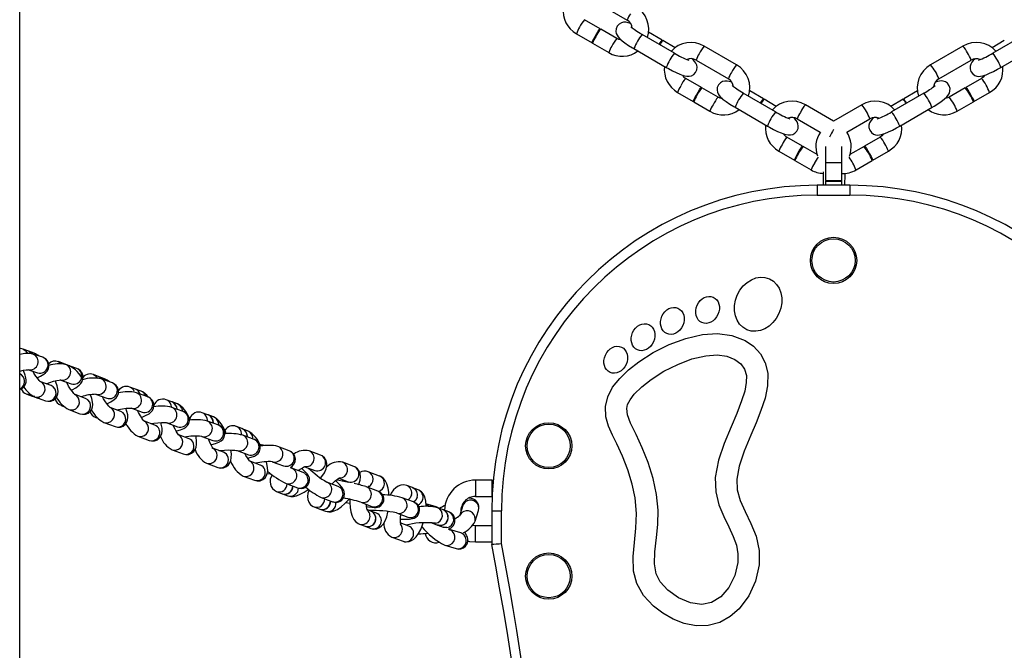
# Model space of a CAD drawing. Units: millimetres. Extents: x -3610 to 3839, y -4950 to 5184.
# Drawn here: x 299 to 601, y 2651 to 2844 of the extents above; entities that cross this region are included whole.
import ezdxf

# ---------------------------------------------------------------- set-up
doc = ezdxf.new("R2010")
doc.units = ezdxf.units.MM

msp = doc.modelspace()

# ---------------------------------------------------------------- linework, layer by layer
at = {"color": 7, "linetype": 'Continuous', "lineweight": 25}
for p, q in [((298.52, 1503.59), (298.52, 2983.59)), ((475.19, 2850.04), (485.12, 2844.29)), ((476.83, 2841.67), (472.04, 2844.44)), ((469.53, 2840.12), (474.32, 2837.34)), ((481.97, 2838.69), (477, 2841.57)), ((495.9, 2838.13), (491.67, 2840.58)), ((474.49, 2837.24), (479.46, 2834.36)), ((499.63, 2834.13), (489.7, 2839.88)), ((499.84, 2835.85), (496.08, 2838.03)), ((600.96, 2838.03), (597.19, 2835.85)), ((607.34, 2839.88), (597.41, 2834.13)), ((487.2, 2835.56), (497.13, 2829.8)), ((518.71, 2830.59), (508.78, 2836.35)), ((588.26, 2836.35), (578.33, 2830.59)), ((597.44, 2834.12), (597.41, 2834.13)), ((599.91, 2829.8), (609.84, 2835.56)), ((506.27, 2832.02), (516.2, 2826.27)), ((580.84, 2826.27), (590.77, 2832.02)), ((507.92, 2823.65), (503.12, 2826.42)), ((593.92, 2826.42), (589.13, 2823.65)), ((500.62, 2822.1), (505.41, 2819.32)), ((513.05, 2820.67), (508.09, 2823.55)), ((530.72, 2816.11), (520.79, 2821.86)), ((526.99, 2820.11), (522.76, 2822.56)), ((576.25, 2821.86), (566.32, 2816.11)), ((574.28, 2822.56), (570.05, 2820.11)), ((576.28, 2821.85), (576.25, 2821.86)), ((588.95, 2823.55), (583.99, 2820.67)), ((591.63, 2819.32), (596.43, 2822.1)), ((505.58, 2819.22), (510.55, 2816.34)), ((530.92, 2817.83), (527.16, 2820.01)), ((569.88, 2820.01), (566.11, 2817.83)), ((586.5, 2816.34), (591.46, 2819.22)), ((518.28, 2817.54), (528.21, 2811.78)), ((548.52, 2813.31), (539.87, 2818.33)), ((557.17, 2818.33), (548.52, 2813.31)), ((566.35, 2816.1), (566.32, 2816.11)), ((568.83, 2811.78), (578.76, 2817.54)), ((537.36, 2814), (544.45, 2809.89)), ((552.6, 2809.9), (559.68, 2814)), ((548.52, 2810.68), (548.49, 2810.73)), ((539, 2805.63), (534.21, 2808.4)), ((562.83, 2808.4), (558.04, 2805.63)), ((531.7, 2804.08), (536.49, 2801.3)), ((543.49, 2803.02), (539.17, 2805.53)), ((546.02, 2805.53), (546.02, 2800.57)), ((551.02, 2800.57), (551.02, 2805.53)), ((557.87, 2805.53), (553.53, 2803.01)), ((560.55, 2801.3), (565.34, 2804.08)), ((536.67, 2801.2), (541.63, 2798.32)), ((555.41, 2798.32), (560.37, 2801.2)), ((545.36, 2797.74), (545.29, 2793.59)), ((546.02, 2800.57), (546.02, 2795.02)), ((546.02, 2800.57), (551.02, 2800.57)), ((551.02, 2795.02), (551.02, 2800.57)), ((546.02, 2795.02), (551.02, 2795.02)), ((546.02, 2794.82), (546.02, 2793.59)), ((546.02, 2794.82), (551.02, 2794.82)), ((550.31, 2794.82), (550.32, 2795.02)), ((551.02, 2794.82), (551.02, 2795.02)), ((551.02, 2793.59), (551.02, 2794.82)), ((552.04, 2797.03), (551.91, 2797.25)), ((552.01, 2793.59), (552.07, 2796.88)), ((552.07, 2796.88), (552.04, 2797.03)), ((552.07, 2796.88), (552.07, 2797.17)), ((543.52, 2793.59), (543.52, 2790.59)), ((553.52, 2793.59), (543.52, 2793.59)), ((553.52, 2793.59), (553.52, 2790.59)), ((543.52, 2790.59), (553.52, 2790.59)), ((301.28, 2742.65), (299.58, 2743.27)), ((302.99, 2742.03), (301.34, 2742.63)), ((305.6, 2740.78), (302.58, 2741.79)), ((312.14, 2738.81), (310.42, 2739.44)), ((312.14, 2738.81), (312.42, 2738.68)), ((313.85, 2738.18), (312.19, 2738.79)), ((312.19, 2738.79), (312.46, 2738.67)), ((316.06, 2737.35), (312.64, 2738.6)), ((313.85, 2738.18), (314.13, 2738.06)), ((301.24, 2736.97), (304.01, 2736.04)), ((322.89, 2734.82), (321.16, 2735.46)), ((324.61, 2734.18), (322.95, 2734.8)), ((326.98, 2732.9), (323.54, 2734.16)), ((308.17, 2732.14), (304.98, 2733.29)), ((311.18, 2733.81), (314.35, 2732.65)), ((334.07, 2730.99), (332.34, 2731.64)), ((300.67, 2729.47), (302.38, 2728.84)), ((303.14, 2728.7), (302.38, 2728.84)), ((302.44, 2728.82), (304.09, 2728.22)), ((302.97, 2728.7), (302.44, 2728.82)), ((303.05, 2728.67), (306.46, 2727.44)), ((304.09, 2728.22), (304.81, 2728.04)), ((304.67, 2728.09), (304.09, 2728.22)), ((318.77, 2728.14), (315.58, 2729.31)), ((321.81, 2729.47), (325.25, 2728.2)), ((333.67, 2730.33), (333.75, 2730.1)), ((335.8, 2730.35), (334.13, 2730.97)), ((337.85, 2728.62), (334.4, 2729.9)), ((335.4, 2729.69), (335.46, 2729.51)), ((335.46, 2729.67), (335.53, 2729.49)), ((337.13, 2729.04), (337.19, 2728.87)), ((311.24, 2726.03), (312.09, 2725.72)), ((329.58, 2724.18), (326.36, 2725.37)), ((332.66, 2725.22), (336.11, 2723.93)), ((339.92, 2725.61), (339.72, 2725.96)), ((345.26, 2727.1), (343.52, 2727.75)), ((344.9, 2726.29), (345.03, 2725.49)), ((348.77, 2724.11), (345.3, 2725.4)), ((346.99, 2726.45), (345.32, 2727.08)), ((346.64, 2725.64), (346.76, 2724.86)), ((346.7, 2725.62), (346.82, 2724.84)), ((313.61, 2724.71), (317.04, 2723.45)), ((321.95, 2722.32), (321.89, 2722.34)), ((321.95, 2722.32), (322.53, 2722.1)), ((322.4, 2722.2), (321.95, 2722.32)), ((348.37, 2724.99), (348.5, 2724.21)), ((356.36, 2723.12), (354.62, 2723.77)), ((358.09, 2722.47), (356.42, 2723.1)), ((324.39, 2720.76), (327.84, 2719.49)), ((340.03, 2719.97), (336.86, 2721.14)), ((343.56, 2720.72), (347.02, 2719.43)), ((359.64, 2719.9), (356.17, 2721.19)), ((366.8, 2718.88), (365.07, 2719.54)), ((334.82, 2716.57), (338.28, 2715.28)), ((350.53, 2715.77), (347.42, 2716.94)), ((354.42, 2716.51), (357.88, 2715.21)), ((368.54, 2718.23), (366.86, 2718.86)), ((370.52, 2715.55), (367.05, 2716.86)), ((381.32, 2712.11), (377.85, 2713.41)), ((345.31, 2712.38), (348.78, 2711.09)), ((361.14, 2711.62), (358.07, 2712.77)), ((365.29, 2712.18), (368.76, 2710.87)), ((390.95, 2710.73), (387.47, 2712.04)), ((355.92, 2708.24), (359.39, 2706.94)), ((372.43, 2707.7), (369.27, 2708.89)), ((372.49, 2707.68), (372.43, 2707.7)), ((376.09, 2708.73), (379.56, 2707.43)), ((386.14, 2707.19), (389.18, 2706.05)), ((401.2, 2707.25), (397.73, 2708.56)), ((367.2, 2704.33), (370.67, 2703.02)), ((385.6, 2705.41), (382.12, 2706.72)), ((382.76, 2706.35), (382.15, 2706.71)), ((386.23, 2705.05), (385.6, 2705.41)), ((409.07, 2704.33), (405.59, 2705.65)), ((380.36, 2702.04), (383.84, 2700.73)), ((393.56, 2702), (392.83, 2702.44)), ((396.33, 2701.13), (392.85, 2702.43)), ((397.04, 2700.7), (396.33, 2701.13)), ((396.55, 2703.66), (399.44, 2702.57)), ((397.82, 2703.18), (397.58, 2702.75)), ((405.02, 2700.99), (404.86, 2701.05)), ((408.5, 2699.68), (405.02, 2700.99)), ((419.17, 2700.75), (417.43, 2701.4)), ((443.52, 2703.07), (438.52, 2703.07)), ((438.52, 2703.07), (438.52, 2700.57)), ((443.52, 2703.07), (443.52, 2700.57)), ((443.97, 2703.07), (443.72, 2703.07)), ((443.72, 2703.07), (443.72, 2700.57)), ((377.43, 2699.56), (379.17, 2698.9)), ((379.23, 2698.88), (380.91, 2698.25)), ((420.91, 2700.09), (419.23, 2700.72)), ((438.52, 2700.57), (438.52, 2698.07)), ((438.52, 2698.07), (443.52, 2698.07)), ((443.52, 2700.57), (443.52, 2698.07)), ((443.72, 2700.57), (443.72, 2699.91)), ((388.94, 2694.84), (390.68, 2694.19)), ((391.09, 2697.76), (394.57, 2696.45)), ((403.26, 2696.32), (406.73, 2695.01)), ((406.73, 2695.01), (406.73, 2695.01)), ((419.49, 2696.36), (416.01, 2697.67)), ((424.66, 2695.38), (423.31, 2695.78)), ((426.41, 2694.86), (424.72, 2695.36)), ((434.66, 2695.27), (433.73, 2692.35)), ((434.7, 2695.38), (434.66, 2695.27)), ((390.74, 2694.17), (392.42, 2693.53)), ((406.36, 2693.58), (405.23, 2694)), ((408.1, 2692.93), (406.42, 2693.56)), ((414.25, 2692.99), (417.73, 2691.68)), ((428.62, 2693.96), (426.88, 2694.61)), ((430.36, 2693.31), (428.68, 2693.94)), ((438.38, 2690.46), (439.42, 2693.75)), ((443.52, 2693.59), (443.52, 2683.34)), ((443.52, 2693.59), (446.52, 2693.59)), ((446.52, 2683.62), (446.52, 2693.59)), ((402.85, 2689.56), (404.59, 2688.9)), ((404.65, 2688.88), (406.33, 2688.25)), ((418.03, 2688.96), (415.37, 2689.97)), ((425.13, 2689.93), (426.87, 2689.28)), ((426.93, 2689.25), (428.61, 2688.63)), ((438.52, 2689.07), (437.65, 2689.16)), ((443.52, 2689.07), (438.52, 2689.07)), ((438.52, 2686.57), (438.52, 2689.07)), ((434, 2686.84), (430.51, 2687.87)), ((438.52, 2684.07), (438.52, 2686.57)), ((412.79, 2685.6), (416.27, 2684.28)), ((429.09, 2683.08), (432.58, 2682.04)), ((438.52, 2684.07), (443.52, 2684.07)), ((443.52, 2683.32), (443.52, 2683.34)), ((443.52, 2683.32), (443.52, 2683.32))]:
    msp.add_line(p, q, dxfattribs=at)
at = {"color": 7, "linetype": 'Continuous', "lineweight": 25, "flags": 128}
for points in [[(486.18, 2843.28), (485.88, 2843.39), (484.75, 2843.64), (484.04, 2843.64), (483.36, 2843.48), (482.67, 2843.1), (482.09, 2842.48), (481.71, 2841.62), (481.64, 2840.85), (481.77, 2840.19), (482, 2839.65), (482.31, 2839.18), (482.74, 2838.7), (483.54, 2837.99), (484.45, 2837.31), (485.57, 2836.55), (486.76, 2835.81), (487.2, 2835.56)], [(475.3, 2839.33), (475.79, 2840.17), (476.25, 2840.91), (476.61, 2841.43), (476.81, 2841.66), (476.82, 2841.56), (476.64, 2841.15), (476.62, 2841.1)], [(489.7, 2839.88), (489.14, 2840.22), (488.13, 2840.85), (487.26, 2841.44), (486.68, 2841.88), (486.35, 2842.16), (486.24, 2842.26), (486.25, 2842.26)], [(474.71, 2837.8), (474.55, 2837.58), (474.35, 2837.35), (474.33, 2837.44), (474.51, 2837.86), (474.85, 2838.52), (475.3, 2839.33)], [(483.17, 2838.32), (482.6, 2838.41), (481.97, 2838.69)], [(494.98, 2836.82), (495.3, 2837.33), (495.66, 2837.87), (495.87, 2838.12), (495.9, 2838.04), (495.73, 2837.65), (495.69, 2837.57)], [(497.13, 2829.8), (497.78, 2829.43), (499.02, 2828.77), (500.21, 2828.18), (501.33, 2827.69), (502.36, 2827.32), (503.49, 2827.07), (504.2, 2827.07), (504.88, 2827.23), (505.57, 2827.61), (506.15, 2828.23), (506.53, 2829.09), (506.59, 2829.86), (506.47, 2830.52), (506.24, 2831.06), (505.93, 2831.53), (505.5, 2832.01), (505.07, 2832.39)], [(592, 2832.42), (591.43, 2831.9), (591, 2831.38), (590.68, 2830.81), (590.48, 2830.13), (590.47, 2829.34), (590.72, 2828.53), (591.27, 2827.78), (591.9, 2827.35), (592.52, 2827.13), (593.11, 2827.05), (593.68, 2827.09), (594.32, 2827.21), (595.37, 2827.56), (596.43, 2828), (597.65, 2828.58), (598.9, 2829.23), (599.91, 2829.8)], [(517.27, 2825.26), (516.96, 2825.37), (515.84, 2825.62), (515.12, 2825.62), (514.45, 2825.46), (513.76, 2825.08), (513.17, 2824.46), (512.8, 2823.6), (512.73, 2822.83), (512.85, 2822.17), (513.09, 2821.63), (513.4, 2821.16), (513.83, 2820.68), (514.62, 2819.97), (515.53, 2819.29), (516.65, 2818.53), (517.85, 2817.79), (518.28, 2817.54)], [(578.76, 2817.54), (579.4, 2817.91), (580.56, 2818.64), (581.61, 2819.36), (582.53, 2820.06), (583.32, 2820.79), (583.75, 2821.31), (584.08, 2821.88), (584.28, 2822.56), (584.29, 2823.35), (584.04, 2824.16), (583.48, 2824.91), (582.86, 2825.34), (582.23, 2825.56), (581.64, 2825.64), (581.08, 2825.6), (580.44, 2825.48), (579.8, 2825.27)], [(594.96, 2827.42), (594.47, 2826.83), (593.92, 2826.42)], [(506.38, 2821.31), (506.88, 2822.15), (507.33, 2822.89), (507.69, 2823.41), (507.89, 2823.64), (507.9, 2823.54), (507.73, 2823.13), (507.7, 2823.08)], [(520.79, 2821.86), (520.23, 2822.2), (519.21, 2822.83), (518.35, 2823.42), (517.77, 2823.86), (517.43, 2824.14), (517.33, 2824.24), (517.33, 2824.24)], [(589.34, 2823.08), (589.31, 2823.13), (589.14, 2823.54), (589.15, 2823.64), (589.35, 2823.41), (589.71, 2822.89), (590.17, 2822.15), (590.66, 2821.31), (591.11, 2820.5), (591.45, 2819.84), (591.62, 2819.42), (591.61, 2819.33), (591.41, 2819.56), (591.25, 2819.78)], [(505.79, 2819.78), (505.63, 2819.56), (505.43, 2819.33), (505.42, 2819.42), (505.6, 2819.84), (505.93, 2820.5), (506.38, 2821.31)], [(514.25, 2820.3), (513.68, 2820.39), (513.05, 2820.67)], [(526.07, 2818.8), (526.39, 2819.31), (526.75, 2819.85), (526.96, 2820.1), (526.98, 2820.02), (526.82, 2819.63), (526.78, 2819.55)], [(583.99, 2820.67), (583.63, 2820.49), (582.75, 2820.27)], [(528.21, 2811.78), (528.86, 2811.41), (530.1, 2810.75), (531.3, 2810.16), (532.42, 2809.67), (533.45, 2809.3), (534.57, 2809.05), (535.29, 2809.05), (535.96, 2809.21), (536.65, 2809.59), (537.24, 2810.21), (537.62, 2811.07), (537.68, 2811.84), (537.56, 2812.5), (537.32, 2813.04), (537.01, 2813.51), (536.59, 2813.99), (536.16, 2814.37)], [(560.92, 2814.4), (560.35, 2813.88), (559.92, 2813.36), (559.59, 2812.79), (559.39, 2812.11), (559.38, 2811.32), (559.63, 2810.51), (560.19, 2809.76), (560.81, 2809.33), (561.44, 2809.11), (562.03, 2809.03), (562.59, 2809.07), (563.23, 2809.19), (564.29, 2809.54), (565.34, 2809.98), (566.57, 2810.56), (567.82, 2811.21), (568.83, 2811.78)], [(563.87, 2809.4), (563.38, 2808.81), (562.83, 2808.4)], [(537.47, 2803.29), (537.96, 2804.13), (538.42, 2804.87), (538.78, 2805.39), (538.98, 2805.62), (538.99, 2805.52), (538.81, 2805.11), (538.79, 2805.06)], [(558.25, 2805.06), (558.23, 2805.11), (558.05, 2805.52), (558.06, 2805.62), (558.26, 2805.39), (558.62, 2804.87), (559.08, 2804.13), (559.57, 2803.29), (560.02, 2802.48), (560.36, 2801.82), (560.54, 2801.4), (560.52, 2801.31), (560.32, 2801.54), (560.16, 2801.76)], [(536.88, 2801.76), (536.72, 2801.54), (536.52, 2801.31), (536.5, 2801.4), (536.68, 2801.82), (537.02, 2802.48), (537.47, 2803.29)], [(487.62, 2697.65), (486.7, 2701.84), (485.31, 2706.2), (483.66, 2710.4), (481.91, 2714.16), (480.58, 2716.9), (479.41, 2719.63), (478.59, 2722.52), (478.44, 2725.69), (479.13, 2728.68), (480.65, 2731.57), (482.83, 2734.29), (485.53, 2736.9), (488.69, 2739.38), (493.14, 2742.22), (497.99, 2744.66), (503.09, 2746.57), (508.28, 2747.77), (512.86, 2748.09), (517.3, 2747.51), (521.32, 2745.95), (523.92, 2744.15), (526.04, 2741.84), (527.55, 2739.05), (528.31, 2735.9), (528.25, 2732.07), (527.47, 2728.27), (526.22, 2724.46), (524.71, 2720.64), (523.09, 2716.84), (521.08, 2711.98), (519.54, 2707.4), (518.76, 2703.37), (518.91, 2700.04), (519.85, 2696.78), (521.37, 2693.39), (523.14, 2689.79), (524.74, 2685.82), (525.65, 2681.45), (525.63, 2677.04), (524.55, 2672.08), (522.49, 2667.53), (519.55, 2663.59), (516.79, 2661.18), (513.6, 2659.39), (510.02, 2658.39), (506.27, 2658.31), (502.64, 2659.04), (499.2, 2660.38), (496.03, 2662.19), (493.21, 2664.36), (490.13, 2667.68), (488.09, 2671.37), (487.1, 2675.15), (486.94, 2679.59), (487.33, 2683.92), (487.81, 2688.28), (488.02, 2692.81), (487.62, 2697.65)], [(299.58, 2743.27), (298.78, 2743.45), (298.52, 2743.43)], [(299.58, 2743.27), (300.24, 2742.89), (300.83, 2742.16)], [(301.28, 2742.65), (301.94, 2742.27), (302.33, 2741.86)], [(301.34, 2742.63), (302, 2742.25), (302.38, 2741.85)], [(302.99, 2742.03), (303.65, 2741.66), (303.98, 2741.32)], [(303.87, 2734.52), (304.91, 2735), (305.89, 2735.56), (306.49, 2736.03), (306.97, 2736.56), (307.32, 2737.2), (307.51, 2737.98), (307.44, 2738.84), (307.06, 2739.69), (306.54, 2740.27), (305.97, 2740.63), (305.6, 2740.78)], [(494.14, 2698.69), (493.06, 2703.58), (491.52, 2708.43), (489.72, 2713.01), (487.84, 2717.06), (486.18, 2720.51), (485.2, 2723.15), (485.01, 2725.09), (485.27, 2726.25), (485.99, 2727.67), (487.31, 2729.41), (489.61, 2731.69), (492.53, 2734.01), (496.41, 2736.48), (500.65, 2738.62), (505.02, 2740.26), (509.27, 2741.25), (512.72, 2741.49), (515.69, 2741.11), (518.15, 2740.15), (520.01, 2738.78), (521.2, 2737.13), (521.75, 2735.19), (521.72, 2733.06), (521.21, 2730.43), (520.28, 2727.42), (518.77, 2723.55), (517.02, 2719.44), (514.93, 2714.36), (513.18, 2709.17), (512.18, 2703.92), (512.31, 2699.48), (513.31, 2695.47), (514.76, 2691.9), (516.33, 2688.69), (517.72, 2685.75), (518.68, 2683.05), (519.12, 2680.43), (519.07, 2677.73), (518.14, 2673.73), (516.33, 2670.13), (513.88, 2667.28), (511.05, 2665.48), (508.02, 2664.83), (504.53, 2665.37), (500.85, 2666.96), (497.58, 2669.3), (495.25, 2671.87), (494.03, 2674.33), (493.52, 2677.36), (493.66, 2681.04), (494.15, 2685.45), (494.52, 2689.42), (494.6, 2693.84), (494.14, 2698.69)], [(310.42, 2739.44), (311.12, 2739.03), (311.33, 2738.82)], [(314.42, 2730.65), (314.69, 2730.79), (315.77, 2731.44), (316.74, 2732.19), (317.3, 2732.78), (317.68, 2733.4), (317.94, 2734.16), (317.97, 2735.02), (317.72, 2735.87), (317.22, 2736.6), (316.62, 2737.09), (316.06, 2737.35)], [(298.52, 2736.55), (298.6, 2736.57), (299.67, 2736.8), (300.54, 2736.94), (301.04, 2736.98), (301.25, 2736.99), (301.24, 2736.99)], [(298.52, 2730.94), (299.22, 2731.23), (299.91, 2731.85), (300.3, 2732.52), (300.48, 2733.18), (300.51, 2733.81), (300.43, 2734.47), (300.2, 2735.32), (299.77, 2736.4), (299.59, 2736.78)], [(299.71, 2734.68), (299.08, 2735.39), (298.52, 2735.69)], [(304.97, 2733.28), (304.98, 2733.27), (304.85, 2733.38), (304.54, 2733.69), (304.09, 2734.23), (303.51, 2734.99), (302.88, 2735.93), (302.51, 2736.54)], [(321.16, 2735.46), (321.85, 2735.05), (322.42, 2734.31)], [(322.89, 2734.82), (323.57, 2734.42), (323.94, 2734.02)], [(322.95, 2734.8), (323.63, 2734.39), (324, 2734)], [(324.61, 2734.18), (325.3, 2733.78), (325.66, 2733.38)], [(306.01, 2732.27), (305.42, 2733), (304.74, 2733.38)], [(306.46, 2727.44), (307.26, 2727.26), (308.1, 2727.31), (308.92, 2727.63), (309.63, 2728.23), (310.05, 2728.9), (310.26, 2729.57), (310.33, 2730.26), (310.27, 2731.01), (310.03, 2732.03), (309.62, 2733.18), (309.45, 2733.55)], [(306.69, 2732.67), (307.82, 2733.08), (308.94, 2733.43), (309.93, 2733.67), (310.63, 2733.79), (311.05, 2733.83), (311.19, 2733.83), (311.19, 2733.84)], [(309.42, 2731.03), (308.83, 2731.76), (308.17, 2732.14)], [(315.56, 2729.29), (315.57, 2729.29), (315.45, 2729.4), (315.15, 2729.71), (314.71, 2730.25), (314.15, 2731.02), (313.55, 2731.96), (312.95, 2733.02), (312.86, 2733.2)], [(325.3, 2726.55), (325.46, 2726.62), (326.55, 2727.15), (327.56, 2727.8), (328.13, 2728.33), (328.54, 2728.92), (328.82, 2729.67), (328.88, 2730.52), (328.65, 2731.38), (328.19, 2732.09), (327.63, 2732.57), (326.98, 2732.9)], [(301.83, 2729.36), (301.46, 2729.33), (300.66, 2729.47)], [(316.61, 2728.24), (316.04, 2728.99), (315.35, 2729.4)], [(317.04, 2723.45), (317.85, 2723.27), (318.7, 2723.32), (319.52, 2723.64), (320.22, 2724.23), (320.65, 2724.89), (320.87, 2725.57), (320.94, 2726.27), (320.89, 2727.05), (320.66, 2728.14), (320.28, 2729.28)], [(320.04, 2726.98), (319.47, 2727.73), (318.77, 2728.14)], [(326.34, 2725.35), (326.35, 2725.35), (326.22, 2725.46), (325.92, 2725.77), (325.47, 2726.32), (324.91, 2727.09), (324.3, 2728.04), (323.98, 2728.6)], [(335.94, 2722.38), (336.1, 2722.43), (337.21, 2722.89), (338.24, 2723.46), (338.83, 2723.93), (339.28, 2724.46), (339.62, 2725.16), (339.75, 2726), (339.61, 2726.86), (339.21, 2727.63), (338.69, 2728.16), (338.13, 2728.51), (337.85, 2728.62)], [(311.87, 2725.9), (311.81, 2725.9), (311.24, 2726.03)], [(327.39, 2724.31), (326.81, 2725.05), (326.13, 2725.45)], [(327.84, 2719.49), (328.65, 2719.3), (329.49, 2719.35), (330.31, 2719.67), (331.02, 2720.26), (331.45, 2720.92), (331.67, 2721.6), (331.75, 2722.29), (331.69, 2723.07), (331.46, 2724.15), (331.13, 2725.12)], [(328.34, 2724.64), (328.9, 2724.76), (330.09, 2724.98), (331.18, 2725.12), (332.06, 2725.19), (332.57, 2725.19), (332.79, 2725.18), (332.78, 2725.18)], [(350.96, 2721.5), (350.88, 2721.69), (350.24, 2722.96), (349.55, 2724.1), (348.78, 2725.12), (347.96, 2725.9), (347.19, 2726.37), (346.99, 2726.45)], [(330.83, 2723.03), (330.26, 2723.77), (329.58, 2724.18)], [(336.84, 2721.12), (336.85, 2721.11), (336.75, 2721.21), (336.48, 2721.51), (336.08, 2722.05), (335.59, 2722.83), (335.05, 2723.79), (334.73, 2724.45)], [(346.55, 2718.1), (346.78, 2718.16), (347.89, 2718.49), (348.93, 2718.93), (349.59, 2719.36), (350.06, 2719.83), (350.45, 2720.49), (350.65, 2721.3), (350.58, 2722.16), (350.25, 2722.95), (349.78, 2723.5), (349.26, 2723.88), (348.77, 2724.11)], [(356.03, 2722.21), (356.11, 2721.25), (356.11, 2721.21)], [(361.99, 2717.31), (361.7, 2718.02), (361.09, 2719.27), (360.41, 2720.4), (359.61, 2721.42), (358.97, 2721.99), (358.09, 2722.47)], [(337.9, 2719.95), (337.38, 2720.73), (336.85, 2721.13)], [(338.28, 2715.28), (339.11, 2715.09), (339.97, 2715.15), (340.8, 2715.48), (341.49, 2716.06), (341.92, 2716.71), (342.16, 2717.39), (342.26, 2718.13), (342.24, 2719.01), (342.02, 2720.29), (341.89, 2720.74)], [(338.76, 2720.44), (339.77, 2720.57), (340.98, 2720.69), (342.07, 2720.75), (342.95, 2720.75), (343.44, 2720.72), (343.64, 2720.69), (343.62, 2720.69)], [(347.39, 2716.9), (347.4, 2716.89), (347.3, 2716.99), (347.05, 2717.31), (346.69, 2717.87), (346.24, 2718.67), (345.77, 2719.66), (345.65, 2719.94)], [(357.26, 2713.96), (357.58, 2714.02), (358.69, 2714.32), (359.73, 2714.72), (360.41, 2715.14), (360.89, 2715.59), (361.29, 2716.23), (361.51, 2717.03), (361.46, 2717.9), (361.15, 2718.69), (360.7, 2719.25), (360.19, 2719.63), (359.64, 2719.9)], [(357.77, 2721.56), (357.85, 2720.6), (357.84, 2720.57)], [(357.83, 2721.54), (357.91, 2720.58), (357.9, 2720.54)], [(359.5, 2720.91), (359.58, 2719.95), (359.58, 2719.89)], [(348.78, 2711.09), (349.62, 2710.9), (350.5, 2710.97), (351.33, 2711.31), (352, 2711.87), (352.44, 2712.51), (352.7, 2713.21), (352.84, 2713.99), (352.84, 2714.99), (352.68, 2716.25), (352.61, 2716.57)], [(366.42, 2718.16), (366.57, 2717.21), (366.56, 2717.01)], [(368.15, 2717.51), (368.31, 2716.56), (368.3, 2716.39)], [(368.21, 2717.49), (368.37, 2716.54), (368.36, 2716.37)], [(369.89, 2716.86), (370.04, 2715.91), (370.03, 2715.74)], [(358.04, 2712.72), (358.05, 2712.71), (357.96, 2712.81), (357.74, 2713.11), (357.4, 2713.66), (357, 2714.46), (356.57, 2715.46), (356.52, 2715.61)], [(368.5, 2709.85), (369.58, 2710.08), (370.62, 2710.44), (371.24, 2710.79), (371.73, 2711.22), (372.15, 2711.85), (372.39, 2712.65), (372.36, 2713.51), (372.06, 2714.29), (371.64, 2714.85), (371.16, 2715.24), (370.65, 2715.5), (370.52, 2715.55)], [(359.39, 2706.94), (360.24, 2706.75), (361.13, 2706.82), (362.03, 2707.21), (362.67, 2707.77), (363.1, 2708.42), (363.37, 2709.13), (363.52, 2709.96), (363.54, 2711.09), (363.41, 2712.31)], [(359.67, 2712.17), (360.13, 2712.21), (361.38, 2712.29), (362.61, 2712.32), (363.72, 2712.31), (364.61, 2712.26), (365.12, 2712.2), (365.33, 2712.16), (365.32, 2712.17)], [(369.25, 2708.86), (369.26, 2708.85), (369.15, 2708.97), (368.88, 2709.29), (368.49, 2709.86), (368.01, 2710.67), (367.7, 2711.27)], [(390.95, 2703.7), (391.37, 2704.2), (392.12, 2705.31), (392.69, 2706.54), (392.89, 2707.41), (392.88, 2708.28), (392.64, 2709.14), (392.14, 2709.91), (391.4, 2710.51), (390.95, 2710.73)], [(370.67, 2703.02), (371.51, 2702.83), (372.38, 2702.89), (373.21, 2703.22), (373.89, 2703.79), (374.33, 2704.44), (374.58, 2705.13), (374.7, 2705.88), (374.69, 2706.82), (374.48, 2708.17), (374.35, 2708.69)], [(384.06, 2705.99), (384.19, 2706.09), (385.06, 2706.66), (385.71, 2707.01), (386.15, 2707.2), (386.33, 2707.26), (386.32, 2707.25)], [(402.63, 2701.67), (402.69, 2701.78), (403.1, 2703.07), (403.23, 2704.09), (403.14, 2704.99), (402.82, 2705.83), (402.27, 2706.57), (401.44, 2707.15), (401.2, 2707.25)], [(374.54, 2705), (375.42, 2705.13), (375.5, 2705.14)], [(383.84, 2700.73), (384.44, 2700.56), (385.01, 2700.51), (385.69, 2700.61), (386.41, 2700.94), (387.03, 2701.52), (387.44, 2702.31), (387.56, 2703.03), (387.5, 2703.65), (387.33, 2704.17), (387.1, 2704.59), (386.82, 2705), (386.32, 2705.56), (385.6, 2706.27), (385.12, 2706.69)], [(411.95, 2698.41), (411.9, 2699.24), (411.67, 2700.61), (411.28, 2701.91), (410.77, 2702.92), (410.19, 2703.62), (409.47, 2704.15), (409.07, 2704.33)], [(394.44, 2701.84), (394.64, 2702.07), (395.42, 2702.81), (396.11, 2703.37), (396.56, 2703.67), (396.79, 2703.78), (396.79, 2703.78)], [(394.57, 2696.45), (395.22, 2696.27), (395.84, 2696.23), (396.56, 2696.37), (397.28, 2696.75), (397.87, 2697.38), (398.22, 2698.14), (398.31, 2698.84), (398.23, 2699.44), (398.06, 2699.95), (397.83, 2700.4), (397.49, 2700.89), (396.74, 2701.76), (395.96, 2702.55), (395.56, 2702.93)], [(417.43, 2701.4), (416.51, 2701.6), (415.59, 2701.51), (414.79, 2701.21), (414.07, 2700.73), (413.39, 2700.05), (412.67, 2699.05), (412.31, 2698.37)], [(380.91, 2698.25), (381.84, 2698.05), (382.64, 2698.07), (383.55, 2698.26), (384.71, 2698.71), (385.87, 2699.33), (387.12, 2700.15), (387.24, 2700.25)], [(387.4, 2700.12), (387.04, 2699.03), (386.92, 2698), (387.01, 2697.1), (387.32, 2696.26), (387.88, 2695.52), (388.7, 2694.95), (388.94, 2694.84)], [(405.03, 2694.97), (405.71, 2694.86), (406.66, 2694.73), (407.45, 2694.66), (407.98, 2694.66), (408.45, 2694.73), (408.94, 2694.91), (409.5, 2695.27), (410.01, 2695.85), (410.33, 2696.63), (410.37, 2697.53), (410.17, 2698.22), (409.85, 2698.75), (409.49, 2699.13), (409.15, 2699.37), (408.87, 2699.53), (408.5, 2699.68)], [(418.85, 2698.5), (418.43, 2697.61), (417.8, 2697)], [(420.59, 2697.84), (420.17, 2696.96), (419.53, 2696.33)], [(420.65, 2697.82), (420.23, 2696.94), (419.59, 2696.31)], [(423.34, 2694.99), (423.35, 2695.19), (423.27, 2696.56), (422.94, 2697.92), (422.52, 2698.77), (421.93, 2699.46), (421.16, 2699.98), (420.91, 2700.09)], [(392.42, 2693.53), (393.43, 2693.33), (394.24, 2693.38), (395.1, 2693.62), (396.09, 2694.09), (397.26, 2694.89), (398.4, 2695.86), (399.46, 2696.94), (399.7, 2697.22)], [(398.77, 2696.24), (399.35, 2696.1), (399.94, 2695.97)], [(399.93, 2697.16), (399.93, 2696.11), (400.03, 2694.65), (400.25, 2693.28), (400.64, 2691.99), (401.15, 2690.98), (401.73, 2690.27), (402.46, 2689.74), (402.85, 2689.56)], [(405.33, 2693.73), (405.33, 2693.72), (405.26, 2693.9), (405.14, 2694.34), (405.02, 2695.05), (404.96, 2695.67)], [(415.39, 2691.07), (416.02, 2691.05), (417.19, 2691.05), (418.21, 2691.1), (419.18, 2691.25), (419.71, 2691.41), (420.2, 2691.67), (420.72, 2692.11), (421.15, 2692.77), (421.37, 2693.59), (421.29, 2694.49), (421.01, 2695.16), (420.62, 2695.66), (420.19, 2696), (419.77, 2696.24), (419.49, 2696.36)], [(423.32, 2695.74), (423.92, 2695.28), (424.14, 2695.01)], [(424.66, 2695.38), (424.91, 2695.29), (425.49, 2694.93)], [(424.72, 2695.36), (424.97, 2695.27), (425.54, 2694.92)], [(427.38, 2694.42), (427.09, 2694.59), (426.41, 2694.86)], [(426.41, 2694.86), (426.65, 2694.77), (427.07, 2694.54)], [(406.33, 2688.25), (407.24, 2688.05), (408.21, 2688.15), (409.02, 2688.49), (409.68, 2689), (410.25, 2689.66), (410.77, 2690.55), (411.26, 2691.82), (411.63, 2693.26), (411.65, 2693.41)], [(406.6, 2693.74), (406.57, 2693.58), (406.54, 2693.51)], [(416.27, 2684.28), (417.19, 2684.09), (418.11, 2684.17), (418.91, 2684.48), (419.63, 2684.95), (420.31, 2685.64), (421.03, 2686.64), (421.72, 2687.94), (422.28, 2689.35), (422.46, 2689.95)], [(426.26, 2689.81), (425.33, 2689.86), (425.13, 2689.92)], [(428, 2689.16), (427.07, 2689.21), (426.87, 2689.28)], [(428.06, 2689.14), (427.13, 2689.19), (426.93, 2689.25)], [(429.74, 2688.51), (428.81, 2688.56), (428.61, 2688.63)], [(430.59, 2687.85), (430.6, 2687.84), (430.5, 2687.9), (430.25, 2688.05)], [(431.52, 2687.25), (430.76, 2687.79), (430.52, 2687.87)], [(432.58, 2682.04), (433.31, 2681.91), (434.04, 2681.96), (434.81, 2682.25), (435.49, 2682.79), (435.96, 2683.54), (436.15, 2684.26), (436.15, 2684.91), (436.03, 2685.5), (435.81, 2686.06), (435.42, 2686.75), (435.15, 2687.14)], [(435.01, 2686.22), (434.24, 2686.75), (434, 2686.84)], [(436.11, 2684.38), (436.67, 2684.25), (438.52, 2684.07)], [(443.52, 2683.34), (443.69, 2683.35), (444.17, 2683.4), (444.92, 2683.47), (445.85, 2683.55), (446.5, 2683.61), (446.52, 2683.62)]]:
    msp.add_lwpolyline(points, dxfattribs=at)
at = {"color": 7, "linetype": 'Continuous', "lineweight": 25}
for centre, radius in [((548.52, 2770.54), 7.1), ((548.52, 2770.54), 6.64), ((461.02, 2713.59), 7.1), ((461.02, 2713.59), 6.64), ((461.02, 2673.59), 7.1), ((461.02, 2673.59), 6.64)]:
    msp.add_circle(centre, radius, dxfattribs=at)
for centre, radius, start, end in [((473.58, 2847.2), 8.16, 173.3227, 240.198), ((492.72, 2841.79), 8, 145.903, 161.8257), ((483.57, 2841.51), 8.17, 341.662, 60.2455), ((478.64, 2838.44), 8.93, 137.7492, 155.7533), ((483.63, 2841.6), 3.07, 5.0938, 61.0953), ((477.11, 2837.63), 7.98, 145.8889, 161.8499), ((483.62, 2835.56), 8.94, 137.7626, 155.7443), ((482.08, 2834.75), 7.98, 145.8914, 161.8455), ((488.64, 2832.65), 9, 137.8413, 155.6912), ((500.66, 2830.64), 14.33, 139.8546, 159.946), ((499.61, 2834.55), 4.96, 135.4555, 154.0277), ((504.67, 2829.39), 8.08, 59.4262, 138.6871), ((592.37, 2829.39), 8.08, 41.2975, 120.5528), ((487.04, 2831.88), 7.98, 145.8888, 161.85), ((483.57, 2841.05), 7.85, 238.4125, 307.9492), ((510.56, 2824.9), 14.3, 139.8283, 159.9616), ((511.1, 2852.63), 21.76, 238.2186, 251.0677), ((513.86, 2829.53), 7.98, 145.8914, 161.8455), ((517.04, 2829.26), 10.88, 139.3769, 154.1299), ((577.48, 2827.21), 14.13, 19.9106, 40.2887), ((586.66, 2851.08), 20.07, 288.4921, 302.3617), ((583.72, 2823.38), 17.42, 21.6395, 38.0651), ((504.71, 2829.58), 2.91, 57.3878, 114.5975), ((592.32, 2829.52), 2.95, 65.9627, 121.7949), ((504.67, 2829.18), 8.16, 173.3227, 240.198), ((523.8, 2823.77), 8, 145.903, 161.8257), ((526.97, 2823.51), 10.88, 139.3756, 154.1307), ((514.65, 2823.49), 8.17, 341.662, 60.2455), ((582.39, 2823.49), 8.18, 119.7374, 198.3198), ((567.55, 2821.45), 14.14, 19.9126, 40.2862), ((592.61, 2829.07), 7.95, 298.7345, 7.683), ((509.73, 2820.42), 8.93, 137.7492, 155.7533), ((504.3, 2828.73), 2.59, 210.2742, 243.0286), ((514.72, 2823.58), 3.07, 5.0938, 61.0953), ((582.25, 2823.62), 3, 118.0689, 175.5779), ((582.96, 2817.18), 14.34, 20.0576, 40.144), ((508.2, 2819.61), 7.98, 145.8889, 161.8499), ((514.7, 2817.54), 8.94, 137.7626, 155.7443), ((531.75, 2812.62), 14.33, 139.8546, 159.946), ((566.85, 2839.24), 19.75, 298.4075, 310.5688), ((562.56, 2811.11), 17.42, 21.6436, 38.0629), ((577.99, 2814.3), 14.34, 20.0594, 40.1399), ((513.17, 2816.73), 7.98, 145.8914, 161.8455), ((519.73, 2814.63), 9, 137.8413, 155.6912), ((530.7, 2816.53), 4.96, 135.4555, 154.0277), ((535.76, 2811.37), 8.08, 59.4262, 138.6871), ((561.28, 2811.37), 8.08, 41.2975, 120.5528), ((566.34, 2816.53), 4.96, 25.9723, 44.5445), ((563.29, 2814.47), 8.82, 29.4425, 39.6812), ((571.21, 2820.16), 1.13, 183.1404, 212.9893), ((573, 2811.41), 14.37, 20.0761, 40.1126), ((518.13, 2813.86), 7.98, 145.8888, 161.85), ((514.66, 2823.03), 7.85, 238.4125, 307.9492), ((541.65, 2806.88), 14.3, 139.8283, 159.9616), ((542.18, 2834.61), 21.76, 238.2186, 251.0677), ((544.95, 2811.51), 7.98, 145.8914, 161.8455), ((548.12, 2811.25), 10.88, 139.3769, 154.1299), ((546.39, 2809.19), 14.13, 19.9106, 40.2887), ((555.58, 2833.06), 20.07, 288.4921, 302.3617), ((552.64, 2805.36), 17.42, 21.6395, 38.0651), ((582.4, 2823.29), 8.06, 233.0891, 300.485), ((535.79, 2811.56), 2.91, 57.3878, 114.5975), ((561.23, 2811.5), 2.95, 65.9627, 121.7949), ((535.76, 2811.16), 8.16, 173.3227, 240.198), ((550.54, 2805.52), 7.48, 144.3147, 202.5195), ((566.92, 2799.51), 21.53, 148.5887, 155.5962), ((545.87, 2805.46), 8.06, 338.9384, 33.4192), ((561.52, 2811.05), 7.95, 298.7345, 7.683), ((540.82, 2802.4), 8.93, 137.7492, 155.7533), ((535.38, 2810.71), 2.59, 210.2742, 243.0286), ((551.87, 2799.16), 14.34, 20.0576, 40.144), ((539.29, 2801.59), 7.98, 145.8889, 161.8499), ((545.79, 2799.52), 8.94, 137.7626, 155.7443), ((546.9, 2796.28), 14.34, 20.0594, 40.1399), ((544.25, 2798.71), 7.98, 145.8914, 161.8455), ((567, 2786.64), 27.96, 146.0642, 150.7325), ((539.88, 2792.31), 16.65, 21.1758, 36.5354), ((549.22, 2795.84), 7.98, 145.8888, 161.85), ((545.59, 2805.02), 7.78, 239.4504, 268.2829), ((551.52, 2804.77), 7.53, 266.2358, 301.1226), ((543.52, 2693.59), 100, 90, 180), ((553.52, 2693.59), 100, 0, 90), ((543.52, 2693.59), 97, 90, 180), ((553.52, 2693.59), 97, 0, 90), ((300.83, 2733.11), 8.85, 78.608, 104.5327), ((301.72, 2739.44), 2.5, 255.1062, 70.2044), ((301.63, 2738.26), 4.01, 47.1056, 70.1795), ((304.74, 2738.43), 2.5, 253.0767, 69.9148), ((309.38, 2736.92), 2.72, 67.6306, 135.6585), ((310.74, 2729.51), 9.29, 78.1582, 110.4694), ((311.7, 2736.28), 2.5, 251.685, 67.9683), ((308.95, 2729.43), 10.03, 27.1114, 60.7675), ((315.12, 2735.03), 2.5, 252.0077, 67.881), ((297.5, 2733.4), 2.56, 293.5133, 30.2201), ((320.1, 2732.94), 2.74, 67.1534, 150.8692), ((321.2, 2722.82), 11.58, 78.3192, 106.7908), ((322.59, 2731.85), 2.5, 252.4212, 68.0814), ((323.21, 2730.43), 4, 44.4053, 69.5388), ((301.42, 2731.95), 2.59, 198.562, 253.1763), ((306.65, 2735.95), 8.12, 211.6402, 243.716), ((303.8, 2731.08), 2.51, 252.787, 28.3364), ((326.03, 2730.58), 2.5, 251.8814, 67.6236), ((331.26, 2729.07), 2.79, 67.1715, 159.8831), ((331.54, 2729.49), 2.3, 21.5753, 69.4771), ((307.21, 2729.84), 2.51, 252.8053, 28.3359), ((312.04, 2728.57), 2.66, 190.8959, 252.4186), ((318.17, 2733.05), 9.51, 208.4606, 241.3341), ((314.36, 2727.11), 2.51, 252.59, 26.8799), ((322.05, 2715.23), 14.19, 90.3321, 108.8893), ((331.77, 2717.93), 12.26, 77.6254, 103.8558), ((333.44, 2727.59), 2.5, 253.6722, 67.3965), ((333.26, 2728.84), 2.3, 21.5757, 69.4318), ((333.32, 2728.82), 2.3, 21.5757, 69.4318), ((333.86, 2725.71), 5.03, 34.462, 67.2636), ((334.99, 2728.2), 2.3, 21.5757, 69.4318), ((336.89, 2726.31), 2.5, 251.7932, 67.4695), ((317.8, 2725.85), 2.51, 252.5849, 26.88), ((342.01, 2711.13), 14.65, 77.0025, 99.5239), ((342.46, 2725.08), 2.87, 68.1948, 162.213), ((342.71, 2725.59), 2.31, 17.6749, 69.4175), ((344.34, 2723.09), 2.5, 251.7668, 67.3705), ((344.44, 2724.94), 2.31, 17.6761, 69.2831), ((344.5, 2724.92), 2.31, 17.6761, 69.2831), ((346.17, 2724.29), 2.31, 17.6761, 69.2831), ((322.72, 2724.83), 2.63, 194.1464, 253.0486), ((329.13, 2729.34), 9.8, 208.3707, 241.0585), ((325.15, 2723.16), 2.51, 252.4735, 27.1514), ((328.6, 2721.88), 2.51, 252.4744, 27.1514), ((347.8, 2721.8), 2.5, 251.737, 67.3653), ((353.55, 2721.05), 2.92, 68.6019, 162.7422), ((353.8, 2721.61), 2.31, 14.9815, 69.3425), ((355.53, 2720.96), 2.31, 14.9832, 69.1586), ((355.59, 2720.94), 2.31, 14.9832, 69.1586), ((357.27, 2720.31), 2.31, 14.9832, 69.1586), ((338.82, 2723.95), 8.4, 204.3403, 241.5615), ((335.59, 2718.96), 2.51, 252.4154, 23.1853), ((339.22, 2717.82), 2.3, 21.5757, 69.4318), ((352.63, 2706.42), 15.19, 76.546, 97.6268), ((355.2, 2718.89), 2.5, 251.7241, 67.3093), ((358.67, 2717.59), 2.5, 251.6806, 67.2908), ((363.99, 2716.94), 2.81, 67.5419, 150.4754), ((364.25, 2717.39), 2.3, 19.6717, 69.304), ((339.05, 2717.67), 2.51, 252.2888, 23.1888), ((349.01, 2719.18), 7.74, 200.5152, 241.4606), ((346.24, 2714.91), 2.31, 17.6774, 69.1302), ((352.45, 2697.91), 18.69, 83.8166, 100.2821), ((362.97, 2700.43), 16.93, 76.0527, 94.9901), ((366.08, 2714.55), 2.5, 251.6712, 67.2721), ((365.99, 2716.73), 2.3, 19.6723, 69.2201), ((366.05, 2716.71), 2.3, 19.6723, 69.2201), ((364.14, 2710.48), 8.92, 20.0498, 60.4412), ((367.72, 2716.08), 2.3, 19.6723, 69.2201), ((346.08, 2714.77), 2.51, 252.1091, 19.6152), ((349.55, 2713.48), 2.51, 252.1121, 19.6151), ((349.71, 2713.62), 2.31, 17.6761, 69.2831), ((356.85, 2710.76), 2.31, 14.985, 68.9609), ((369.55, 2713.25), 2.5, 251.6297, 67.2337), ((372.65, 2711.44), 2.43, 65.4656, 97.1255), ((374.9, 2700.86), 12.89, 76.7742, 100.65), ((376.88, 2711.11), 2.5, 251.5975, 67.1778), ((359.55, 2714.8), 7.5, 198.0601, 241.0645), ((356.69, 2710.62), 2.5, 251.8804, 17.1384), ((360.16, 2709.32), 2.5, 251.9698, 17.1359), ((360.32, 2709.46), 2.31, 14.9832, 69.1586), ((380.35, 2709.8), 2.5, 251.5988, 67.1908), ((380.41, 2709.47), 2.79, 296.498, 70.8116), ((386.15, 2706.34), 5.85, 76.992, 126.0521), ((386.48, 2709.73), 2.51, 266.1878, 66.9551), ((389.98, 2708.42), 2.5, 251.5439, 67.2137), ((371.5, 2711.96), 8.76, 200.4018, 240.6086), ((367.97, 2706.71), 2.51, 251.3885, 21.4683), ((368.14, 2706.86), 2.3, 19.673, 69.1407), ((375.07, 2692.35), 16.39, 86.1254, 104.3008), ((371.61, 2705.55), 2.3, 19.6864, 67.4969), ((383.91, 2710.57), 4.25, 237.8574, 244.9146), ((396.55, 2703.4), 5.29, 77.1817, 134.6665), ((396.72, 2706.25), 2.52, 271.5226, 66.5832), ((400.23, 2704.94), 2.5, 251.5836, 67.1592), ((371.44, 2705.41), 2.51, 252.0903, 21.4486), ((392.72, 2727.04), 27.89, 229.6993, 243.69), ((378.74, 2702.63), 3.33, 141.8915, 246.8553), ((381.13, 2704.43), 2.51, 252.1055, 49.8584), ((384.61, 2703.12), 2.51, 252.0947, 49.8588), ((408.9, 2728.84), 30.9, 225.6022, 238.7037), ((404.51, 2702.81), 3.04, 69.1537, 120.338), ((404.62, 2703.34), 2.5, 293.9667, 67.1139), ((408.06, 2702.03), 2.52, 283.437, 66.4731), ((378.2, 2701.92), 2.49, 251.7241, 359.8199), ((379.94, 2701.27), 2.49, 251.8418, 359.8218), ((380, 2701.25), 2.49, 251.8418, 359.822), ((401.17, 2717.82), 22.45, 228.8006, 243.3316), ((391.87, 2700.15), 2.51, 252.089, 47.5783), ((383.54, 2627.01), 77.03, 78.0393, 80.8935), ((394.01, 2666.89), 35.85, 72.3778, 78.3724), ((404.05, 2698.69), 2.5, 251.7152, 67.1528), ((407.6, 2700.21), 2.16, 148.5742, 163.9433), ((416.53, 2699.16), 2.41, 343.9728, 68.1357), ((438.52, 2693.57), 9.5, 90, 178.5624), ((381.68, 2700.62), 2.49, 251.8532, 0.8057), ((395.34, 2698.84), 2.51, 252.0685, 47.579), ((407.52, 2697.38), 2.5, 251.5743, 67.1565), ((409.01, 2672.01), 26.6, 74.7364, 87.9799), ((418.27, 2698.51), 2.41, 343.9739, 68.0744), ((418.33, 2698.48), 2.41, 343.9739, 68.0744), ((420.01, 2697.85), 2.41, 343.9739, 68.0744), ((438.52, 2693.57), 4.5, 90, 183.5998), ((389.73, 2697.19), 2.48, 251.3962, 3.3243), ((391.47, 2696.54), 2.48, 251.4263, 3.3266), ((391.53, 2696.52), 2.48, 251.4263, 3.3267), ((393.21, 2695.89), 2.48, 251.4702, 8.3282), ((389.17, 2649.11), 49.26, 73.3904, 79.7244), ((415.04, 2695.36), 2.5, 251.2681, 67.213), ((418.52, 2694.05), 2.5, 251.5205, 67.1812), ((419.84, 2697.81), 2.56, 291.4581, 345.9429), ((423.3, 2679.44), 15.58, 76.7259, 98.0125), ((435.55, 2682.1), 14.67, 115.0556, 123.2361), ((436.88, 2694.55), 2.33, 111.6126, 159.0941), ((437.01, 2694.42), 2.51, 344.6553, 113.2198), ((436.62, 2694.62), 2.93, 342.903, 90.096), ((403.62, 2691.96), 2.52, 252.2424, 46.3807), ((405.38, 2691.28), 2.5, 251.5717, 67.1444), ((405.45, 2691.25), 2.5, 251.5717, 67.1444), ((406.88, 2657.58), 36.17, 78.2594, 91.4889), ((407.12, 2690.62), 2.5, 251.5717, 67.1444), ((422.3, 2690.74), 6.96, 165.396, 190.1219), ((425.87, 2692.3), 2.52, 278.8246, 66.5051), ((427.61, 2691.65), 2.52, 278.8253, 66.4821), ((427.67, 2691.63), 2.52, 278.8253, 66.4821), ((429.35, 2691), 2.52, 278.8253, 66.4821), ((429.45, 2690.7), 2.77, 286.8745, 70.8034), ((428.83, 2697.49), 7.14, 298.1326, 314.0893), ((435.83, 2691.26), 2.33, 111.5907, 162.0407), ((435.96, 2691.12), 2.51, 345.3151, 113.2038), ((414.69, 2689.48), 4.32, 174.328, 243.9627), ((413.57, 2688.02), 2.49, 344.8072, 39.4264), ((423.15, 2666.09), 23.9, 85.1273, 104.2709), ((417.13, 2686.73), 2.41, 343.9739, 68.0744), ((439.46, 2703.22), 22.65, 219.7402, 242.7644), ((431.65, 2693.7), 7.47, 295.1835, 334.2829), ((413.59, 2687.91), 2.45, 250.996, 347.2698), ((417.06, 2686.6), 2.45, 251.0591, 347.2685), ((421.08, 2713.48), 26.87, 269.8507, 276.1782), ((426.31, 2687.11), 3.28, 187.3175, 288.1617), ((429.68, 2685.53), 2.52, 256.2982, 43.2165), ((433.17, 2684.49), 2.52, 256.3405, 43.2154), ((-699.42, 2468.59), 1162.94, 349.35861, 10.64139), ((-699.42, 2468.59), 1165.94, 349.37234, 10.62766)]:
    msp.add_arc(centre, radius, start, end, dxfattribs=at)
for centre, major_axis in [((525.34, 2757.07), (3.46, 7.81)), ((509.81, 2755.35), (1.73, 3.9)), ((499, 2751.96), (1.73, 3.9)), ((490, 2746.95), (1.73, 3.9)), ((481.61, 2740.03), (1.73, 3.9))]:
    msp.add_ellipse(centre, major_axis=major_axis, ratio=0.819993, dxfattribs=at)

doc.saveas('drawing.dxf')
